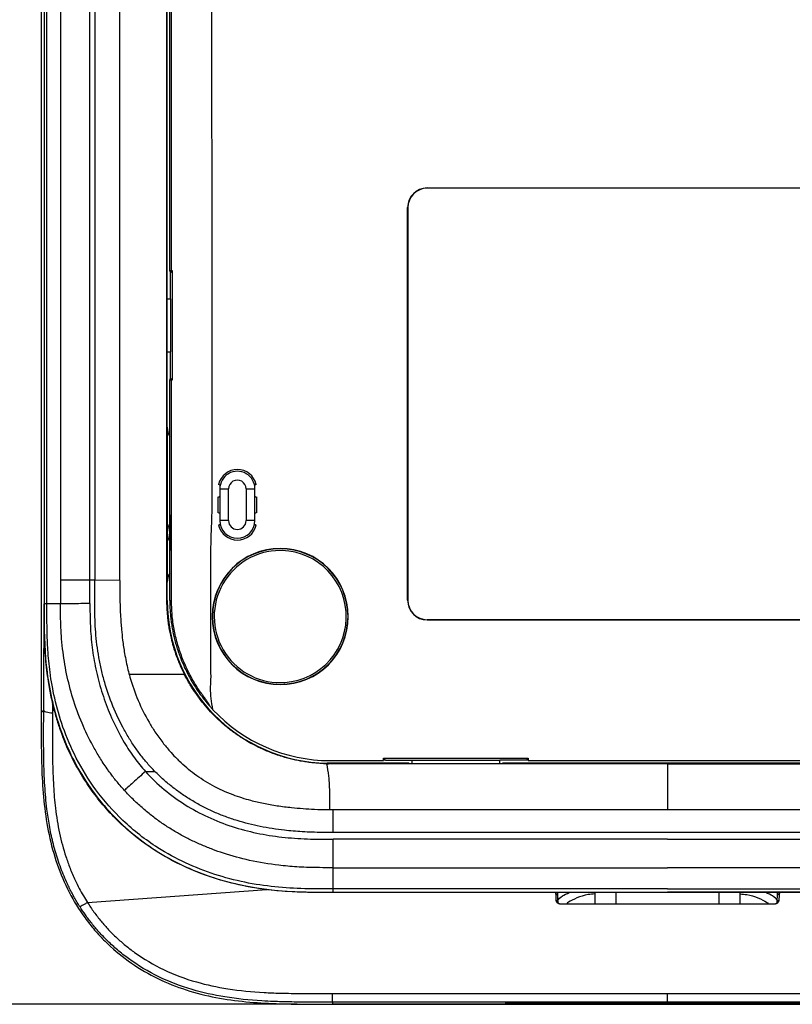
# Model space of a CAD drawing. Units: inches. Extents: x 0.3 to 16.7, y 0.1 to 10.9.
# Drawn here: x 4.1 to 5, y 4.4 to 5.5 of the extents above; entities that cross this region are included whole.
import ezdxf

# ---------------------------------------------------------------- set-up
doc = ezdxf.new("R2010")
doc.units = ezdxf.units.IN
doc.header["$MEASUREMENT"] = 0
doc.layers.add('FORMAT', color=7, linetype='Continuous')
doc.styles.add('SLDTEXTSTYLE2', font='TXT', dxfattribs={"width": 0.75})
doc.dimstyles.new('SLDDIMSTYLE0', dxfattribs={"dimtxt": 0.137795, "dimasz": 0.14, "dimexe": 0, "dimexo": 0.0625, "dimgap": 0.034449, "dimtad": 1, "dimdec": 6, "dimlfac": 2, "dimrnd": 1e-09, "dimzin": 12, "dimdsep": 46, "dimlunit": 5, "dimtxsty": 'SLDTEXTSTYLE2', "dimblk1": 'CLOSED', "dimblk2": 'CLOSED', "dimsah": 1, "dimcen": 0.09, "dimadec": 0, "dimazin": 3, "dimtfac": 1, "dimtofl": 0, "dimtmove": 0, "dimatfit": 3, "dimldrblk": 'CLOSED', "dimfxl": 0, "dimfrac": 2, "dimtolj": 1, "dimtzin": 12, "dimarcsym": 0})

# ---------------------------------------------------------------- blocks, each defined once
blk = doc.blocks.new('_Closed')
at = {"color": 0, "linetype": 'ByBlock', "lineweight": -2}
for p, q in [((-1, 0.166667), (0, 0)), ((-1, 0.166667), (-1, -0.166667)), ((0, 0), (-1, -0.166667)), ((0, 0), (-1, 0))]:
    blk.add_line(p, q, dxfattribs=at)
blk = doc.blocks.new('_D_1')
at = {"layer": 'FORMAT'}
for p, q in [((4.4106, 7.2678), (3.6841, 7.2678)), ((3.7234, 7.2678), (3.7234, 4.4145)), ((3.1163, 6.3046), (3.1163, 6.3466)), ((3.1163, 6.3466), (3.3351, 6.3466)), ((3.3351, 6.3466), (3.3351, 6.3046)), ((3.5291, 5.9251), (3.5291, 6.1691)), ((3.1163, 5.7446), (3.1163, 5.7026)), ((3.3351, 5.7026), (3.3351, 5.7446)), ((3.1163, 5.7026), (3.3351, 5.7026)), ((4.4105, 4.4145), (3.6841, 4.4145))]:
    blk.add_line(p, q, dxfattribs=at)
at = {"layer": 'FORMAT', "xscale": 0.14, "yscale": 0.14}
for p, rotation in [((3.7234, 7.2678, -0.1688), 90.0000000000004), ((3.7234, 4.4145, -0.1688), 270.0000000000004)]:
    blk.add_blockref('_Closed', p, dxfattribs=dict(at, rotation=rotation))
at = {"layer": 'FORMAT', "char_height": 0.1378, "attachment_point": 1, "rotation": 90, "style": 'SLDTEXTSTYLE2'}
for s, insert in [('144.95', (3.1574, 5.7446)), ('"', (3.4462, 6.1893)), ('23', (3.3636, 5.9453)), ('32', (3.5458, 5.9453)), ('5', (3.4483, 5.8031))]:
    blk.add_mtext(s, dxfattribs=dict(at, insert=insert))

msp = doc.modelspace()

# ---------------------------------------------------------------- linework, layer by layer
at = {"color": 7, "linetype": 'Continuous', "lineweight": 25}
for p, q in [((4.12741082, 6.61551666), (4.12741082, 4.86185534)), ((4.13049494, 4.86185535), (4.1304666, 6.61546332)), ((4.14560193, 6.61519913), (4.14560274, 4.8882918)), ((4.1785213, 4.8882918), (4.17852131, 6.61462452)), ((4.18401828, 6.61452857), (4.18401828, 4.88827745)), ((4.2118415, 4.88818297), (4.21184146, 6.61404291)), ((4.26499104, 5.20596441), (4.26499104, 6.04360827)), ((4.26785193, 5.23451723), (4.26785215, 5.70011441)), ((4.1241336, 5.60579624), (4.12413362, 4.74081854)), ((4.55576164, 5.3268083), (5.0931304, 5.3268083)), ((4.55576164, 5.3268083), (4.55576164, 5.32655039)), ((5.0931304, 5.32655039), (4.55576164, 5.32655039)), ((4.53385018, 4.86592047), (4.53385018, 5.30489684)), ((4.53385018, 5.30489684), (4.53410809, 5.30489684)), ((4.53410809, 5.30489684), (4.53410809, 4.86592047)), ((4.26785193, 5.23451723), (4.26991312, 5.23451723)), ((4.26851081, 5.23231587), (4.26785193, 5.23451723)), ((4.27069873, 5.23450378), (4.26851081, 5.23231587)), ((4.26851081, 5.20278831), (4.26851081, 5.23231587)), ((4.27069873, 5.23450378), (4.2706989, 5.11201754)), ((4.26499104, 5.20596441), (4.2647677, 5.20574106)), ((4.2647677, 5.14078043), (4.2647677, 5.20574106)), ((4.2647677, 5.20278831), (4.26851081, 5.20278831)), ((4.26851081, 5.20278831), (4.26851081, 5.14373319)), ((4.2647677, 5.14373319), (4.26851081, 5.14373319)), ((4.2647677, 5.14078043), (4.26499104, 5.14055709)), ((4.26499104, 5.05930799), (4.26499104, 5.14055709)), ((4.26851081, 5.11420563), (4.26851081, 5.14373319)), ((4.2678518, 4.96160855), (4.26785187, 5.11200408)), ((4.26785187, 5.11200408), (4.26851081, 5.11420563)), ((4.26991219, 5.11200408), (4.26785187, 5.11200408)), ((4.2706989, 5.11201754), (4.26851081, 5.11420563)), ((4.26991047, 4.86583105), (4.26991219, 5.11200408)), ((4.26499104, 5.05930799), (4.26499104, 4.88607965)), ((4.32375704, 4.99041035), (4.3335996, 4.99041035)), ((4.32375704, 4.99041018), (4.32375704, 4.95497726)), ((4.33359958, 4.95497719), (4.33359958, 4.9904101)), ((4.35328457, 4.99041036), (4.36312712, 4.99041042)), ((4.35328457, 4.99041036), (4.35328457, 4.95497723)), ((4.36312712, 4.95497719), (4.36312712, 4.99041042)), ((4.32178854, 4.98114244), (4.32178854, 4.96424519)), ((4.36509563, 4.96424519), (4.36509563, 4.98114244)), ((4.2678518, 4.96160855), (4.26825114, 4.96160855)), ((4.26794379, 4.9613012), (4.2678518, 4.96160855)), ((4.26825114, 4.96160855), (4.26794379, 4.9613012)), ((4.26794379, 4.9519859), (4.26794379, 4.9613012)), ((4.26825114, 4.96160855), (4.2682512, 4.92162372)), ((4.36312712, 4.95497719), (4.35328457, 4.95497723)), ((4.26794379, 4.93124643), (4.26794379, 4.9519859)), ((4.32238777, 4.94991844), (4.32413779, 4.95112437)), ((4.36274638, 4.95112437), (4.3644964, 4.94991844)), ((4.26794379, 4.92193112), (4.26794379, 4.93124643)), ((4.26785176, 4.86582971), (4.26785179, 4.92162372)), ((4.26785179, 4.92162372), (4.26794379, 4.92193112)), ((4.2682512, 4.92162372), (4.26785179, 4.92162372)), ((4.2682512, 4.92162372), (4.26794379, 4.92193112)), ((4.1785213, 4.8882918), (4.14560274, 4.8882918)), ((4.18401834, 4.88827745), (4.1785213, 4.8882918)), ((4.21184145, 4.88818297), (4.18401832, 4.88827745)), ((4.26499104, 4.86582904), (4.26499104, 4.88607965)), ((4.2643291, 4.86582904), (4.26499104, 4.86582904)), ((4.26785177, 4.86582986), (4.26991047, 4.86583105)), ((4.53385018, 4.86592047), (4.53410809, 4.86592047)), ((4.12741082, 4.86185533), (4.12736534, 4.86185536)), ((4.14562272, 4.8618553), (4.130478, 4.86185535)), ((4.12724696, 4.853028), (4.12733753, 4.85302817)), ((4.31558775, 4.84777532), (4.31524404, 4.84777532)), ((4.46716255, 4.84777532), (4.46750626, 4.84777532)), ((4.55576164, 4.84400901), (4.55576164, 4.84426692)), ((4.55576164, 4.84426692), (5.00987638, 4.84426692)), ((5.00987638, 4.84400901), (4.55576164, 4.84400901)), ((4.1241336, 4.74081854), (4.1269008, 4.74318404)), ((4.12413664, 4.74081854), (4.12413664, 4.74028493)), ((4.12413704, 4.74081854), (4.12413702, 4.74028493)), ((4.14830342, 4.71337266), (4.14814764, 4.71337266)), ((4.50699875, 4.68935995), (4.66844016, 4.68935995)), ((4.50699875, 4.68678661), (4.50699875, 4.68935995)), ((4.50699875, 4.68935995), (4.5089793, 4.6873794)), ((4.66844016, 4.68935995), (4.66645961, 4.6873794)), ((4.66844016, 4.68935995), (4.66844016, 4.68678661)), ((4.53533076, 4.68383385), (4.44378828, 4.68383385)), ((4.82444602, 4.6832669), (4.44521095, 4.6832669)), ((4.44698623, 4.68678661), (4.50699875, 4.68678661)), ((4.5089793, 4.6873794), (4.50699875, 4.68678661)), ((4.5089793, 4.6873794), (4.53850686, 4.6873794)), ((4.5355541, 4.68361051), (4.53533076, 4.68383385)), ((4.5355541, 4.68361051), (4.63988481, 4.68361051)), ((4.53850686, 4.6873794), (4.63693205, 4.6873794)), ((4.53850686, 4.6873794), (4.53850686, 4.68361051)), ((4.66645961, 4.6873794), (4.63693205, 4.6873794)), ((4.63693205, 4.68361051), (4.63693205, 4.6873794)), ((4.64010815, 4.68383385), (4.63988481, 4.68361051)), ((5.00878389, 4.68383385), (4.64010815, 4.68383385)), ((4.66844016, 4.68678661), (4.66645961, 4.6873794)), ((4.66844016, 4.68678661), (4.98045188, 4.68678661)), ((4.82444602, 4.6832669), (5.20368109, 4.6832669)), ((4.2406538, 4.67465012), (4.25124709, 4.67465076)), ((5.19846177, 4.6316685), (4.45043027, 4.6316685)), ((4.45043027, 4.6062537), (4.45043027, 4.63166782)), ((5.19846177, 4.6062537), (4.45043027, 4.6062537)), ((4.82444602, 4.59884561), (4.45043027, 4.59884552)), ((4.82444602, 4.59884561), (5.19846177, 4.59884552)), ((4.45043027, 4.56701234), (4.82444602, 4.56701236)), ((4.45043027, 4.54326383), (4.45043027, 4.56701234)), ((5.19846177, 4.56701234), (4.82444602, 4.56701236)), ((4.17581619, 4.52821796), (4.3762549, 4.5426038)), ((4.82444602, 4.54326383), (4.45043027, 4.54326383)), ((4.45043027, 4.53964781), (4.82444602, 4.53964781)), ((4.45043027, 4.53930091), (4.45043027, 4.53964781)), ((5.19846177, 4.53930091), (4.45043027, 4.53930091)), ((4.69975153, 4.53651461), (4.69914138, 4.53930091)), ((4.69986572, 4.53065655), (4.69975153, 4.53651461)), ((4.74324523, 4.53930091), (4.74324523, 4.52678825)), ((4.76686728, 4.52678825), (4.76686728, 4.53930091)), ((4.82444602, 4.54326383), (5.19846177, 4.54326383)), ((5.19846177, 4.53964781), (4.82444602, 4.53964781)), ((4.88202476, 4.52678825), (4.88202476, 4.53930091)), ((4.90564681, 4.52678825), (4.90564681, 4.53930091)), ((4.94709112, 4.53900284), (4.94687043, 4.52742565)), ((4.9491405, 4.53651461), (4.94902631, 4.53065655)), ((4.94975167, 4.53930091), (4.9491405, 4.53651461)), ((4.69986572, 4.53065655), (4.70031005, 4.53065655)), ((4.70381641, 4.52678825), (4.94507563, 4.52678825)), ((4.94858199, 4.53065655), (4.94902631, 4.53065655)), ((4.44991375, 4.42626935), (4.82444607, 4.42626757)), ((4.82444607, 4.42626757), (5.19898627, 4.42626935)), ((4.44990572, 4.41677071), (4.44990571, 4.41448732)), ((4.44990571, 4.41448732), (4.82444602, 4.41448554)), ((4.82444602, 4.41448517), (4.44990571, 4.41448695)), ((4.82444602, 4.41676893), (4.44990572, 4.41677071)), ((4.69946427, 4.41628487), (4.82444602, 4.41628428)), ((4.69946428, 4.41530904), (4.69946428, 4.41628487)), ((4.82444602, 4.41530844), (4.69946428, 4.41530904)), ((5.19898632, 4.41677071), (4.82444602, 4.41676893)), ((4.82444602, 4.41628428), (4.82444602, 4.41676893)), ((4.94942776, 4.41628487), (4.82444602, 4.41628428)), ((4.82444602, 4.41628428), (4.82444602, 4.41530844)), ((4.82444602, 4.41530844), (4.94942776, 4.41530904)), ((4.82444602, 4.41448554), (4.82444602, 4.41530844)), ((4.82444602, 4.41448554), (5.19898633, 4.41448732)), ((4.94942776, 4.41530904), (4.94942776, 4.41628487))]:
    msp.add_line(p, q, dxfattribs=at)
at = {"color": 7, "linetype": 'Continuous', "lineweight": 25, "flags": 128}
for points in [[(4.26432939, 6.61216923), (4.26432918, 5.63421873), (4.2643291, 4.86582904)], [(4.26991312, 5.23451723), (4.26991455, 5.67161931), (4.26991372, 6.01505666)], [(4.32413779, 4.99426326), (4.32331972, 4.99491444), (4.32238777, 4.99546919)], [(4.3644964, 4.99546919), (4.36356444, 4.99491444), (4.36274638, 4.99426326)], [(4.32178854, 4.98114244), (4.32283467, 4.98165885), (4.32375704, 4.9822952)], [(4.36312712, 4.9822952), (4.3640495, 4.98165885), (4.36509563, 4.98114244)], [(4.32375704, 4.96309244), (4.32372881, 4.96311494), (4.32178854, 4.96424519)], [(4.36509563, 4.96424519), (4.36315536, 4.96311494), (4.36312712, 4.96309244)], [(4.3335996, 4.95497719), (4.33167942, 4.95497719), (4.32983302, 4.95497718), (4.32813137, 4.95497718), (4.32663986, 4.95497718), (4.32541581, 4.95497718), (4.32450626, 4.95497719), (4.32394616, 4.9549772), (4.32375704, 4.95497726)], [(4.1269008, 4.74318404), (4.12690154, 4.74341626), (4.12690766, 4.74535177), (4.12692493, 4.75082315), (4.12699066, 4.77167685), (4.12724696, 4.853028)], [(4.82444602, 4.41676893), (4.82444604, 4.41696401), (4.82444605, 4.41750957), (4.82444606, 4.4183858), (4.82444607, 4.41956085), (4.82444607, 4.42099205), (4.82444608, 4.42262738), (4.82444607, 4.42440745), (4.82444607, 4.42626757)]]:
    msp.add_lwpolyline(points, dxfattribs=at)
at = {"color": 7, "linetype": 'Continuous', "lineweight": 25}
for centre, radius, start, end in [((4.55576164, 5.30489684), 0.02191146, 90, 180), ((4.55576164, 5.30489684), 0.02165354, 90, 180), ((4.28467608, 5.05930799), 0.01968504, 180, 211.27658652), ((4.34344208, 4.99041035), 0.02165354, 13.51066096, 166.48933904), ((4.34344208, 4.99041035), 0.01968504, 0.00018794, 180.00049394), ((4.34344208, 4.99041035), 0.00984248, 0.00005298, 180.00144788), ((4.34344208, 4.95497728), 0.01968504, 180.00004844, 359.99972843), ((4.34344208, 4.95497728), 0.00984248, 180.00050517, 359.99972843), ((4.28467608, 4.94161616), 0.01968504, 148.21166938, 180), ((4.34344208, 4.95497728), 0.02165354, 193.51066096, 346.48933904), ((4.28467608, 4.94161616), 0.01968504, 180, 211.78833062), ((4.39137515, 4.84777532), 0.07613111, 0, 180), ((4.39137515, 4.84777532), 0.0757874, 0, 180), ((4.39137515, 4.84777532), 0.0738189, 94.0698798, 274.0698798), ((4.39137515, 4.84777532), 0.0738189, 274.0698798, 94.0698798), ((4.28467608, 4.88607965), 0.01968504, 148.72381063, 180), ((4.44698623, 4.86582904), 0.18199519, 179.99999998, 268.99324699), ((4.55576164, 4.86592047), 0.02191146, 180, 270), ((4.55576164, 4.86592047), 0.02165354, 180, 270), ((4.39137515, 4.84777532), 0.07613111, 180, 0), ((4.39137515, 4.84777532), 0.0757874, 180, 0), ((4.44698623, 4.86582904), 0.17904244, 221.87074201, 223.04375067), ((4.44698623, 4.86582904), 0.17904244, 223.04375067, 270), ((4.82493956, 4.41448551), 0.00049354, 179.99567685, 180.03918508)]:
    msp.add_arc(centre, radius, start, end, dxfattribs=at)
for points, knots in [([(4.31613616, 4.74362244), (4.31528595, 4.74814737), (4.31458825, 4.75236552), (4.31366987, 4.76021275), (4.31348748, 4.76384728), (4.31355601, 4.77052106), (4.31376009, 4.77355363), (4.31399185, 4.77893668), (4.31399085, 4.78124521), (4.31394064, 4.78482989), (4.31391659, 4.78604628), (4.31387746, 4.78864173), (4.31386457, 4.7900366), (4.31384634, 4.79444036), (4.31385765, 4.7976411), (4.3138773, 4.80381202), (4.31388215, 4.80661674), (4.31388104, 4.81156251), (4.3138795, 4.81334464), (4.31387462, 4.81740313), (4.31387111, 4.81970416), (4.31385331, 4.83264433), (4.31387874, 4.84715883), (4.31395322, 4.86718369), (4.31396457, 4.87354639), (4.31388585, 4.88460786), (4.3138083, 4.88950944), (4.31374331, 4.89780349), (4.31373043, 4.90073318), (4.31373886, 4.9071845), (4.31375922, 4.91067289), (4.31387344, 4.92160916), (4.31402079, 4.92952472), (4.31448085, 4.94493505), (4.31493959, 4.95628071), (4.31523619, 4.96901777), (4.31536093, 4.97800828), (4.31543796, 4.99224734), (4.31532096, 5.00725014), (4.31523464, 5.0252728), (4.31523376, 5.03319074), (4.31525686, 5.05608804), (4.31525052, 5.07035985), (4.31522638, 5.09437768), (4.31522248, 5.0995365), (4.3152165, 5.11022189), (4.31521211, 5.12123084), (4.31520922, 5.13189694), (4.31520624, 5.14189663), (4.31520464, 5.14649471), (4.31519914, 5.15925636), (4.31519476, 5.1665765), (4.31518778, 5.1785599), (4.3151854, 5.18276106), (4.31518058, 5.19172767), (4.31517813, 5.19645222), (4.31517072, 5.21108073), (4.31516567, 5.22140696), (4.3151554, 5.24198466), (4.31515017, 5.25237045), (4.31513928, 5.27402622), (4.31513359, 5.28538568), (4.31512181, 5.308996), (4.31511575, 5.32119566), (4.31510351, 5.34587461), (4.31509731, 5.35837247), (4.31508794, 5.37732453), (4.31508481, 5.38367539), (4.31507851, 5.39644308), (4.31506903, 5.41571506), (4.31505898, 5.43619806), (4.31504436, 5.46609577), (4.31503643, 5.48234451), (4.31501973, 5.51675845), (4.31501097, 5.53489886), (4.31499288, 5.57255105), (4.31498352, 5.59209385), (4.31496413, 5.63238118), (4.31495404, 5.65320934), (4.3149395, 5.68387535), (4.31493476, 5.69399882), (4.31492569, 5.71377377), (4.31492142, 5.72336087), (4.3149088, 5.75181104), (4.31490051, 5.77048061), (4.31488729, 5.79642904), (4.3148845, 5.80175148), (4.31487857, 5.81272246), (4.31486921, 5.82963662), (4.31485288, 5.85933888), (4.31484245, 5.88305722), (4.31483505, 5.90592568), (4.31483327, 5.91686083), (4.31483145, 5.9478038), (4.31483323, 5.96626357), (4.31481045, 5.99306928), (4.31479774, 6.00189159), (4.31476348, 6.01945583), (4.31472319, 6.03682966), (4.31469952, 6.05310161), (4.31469848, 6.06846209), (4.31471078, 6.07565572), (4.31479234, 6.09555054), (4.31489113, 6.10687666), (4.3148801, 6.12520448), (4.31484865, 6.13155246), (4.31470058, 6.14533263), (4.31458952, 6.15269545), (4.31422467, 6.17556256), (4.31393984, 6.19184378), (4.3137072, 6.22307864), (4.31376539, 6.2455683), (4.31385835, 6.26514619), (4.31389313, 6.2773836), (4.31389652, 6.28309231), (4.31388348, 6.2992192), (4.31384386, 6.3086383), (4.31380333, 6.32604491), (4.31380603, 6.33405833), (4.31381706, 6.34523274), (4.31382185, 6.34881618), (4.31382887, 6.35573063), (4.31383069, 6.35904332), (4.31383217, 6.36895406), (4.31382832, 6.37554529), (4.31382425, 6.38723504), (4.31382332, 6.39148751), (4.31382231, 6.40044013), (4.31382202, 6.40978844), (4.31382216, 6.41903927), (4.31382203, 6.42779691), (4.31382177, 6.43187887), (4.31382046, 6.4432282), (4.31381904, 6.4497446), (4.31381826, 6.4595468), (4.31381827, 6.4628412), (4.31381883, 6.46957542), (4.31381933, 6.47299092), (4.31382088, 6.48322168), (4.31382195, 6.49000514), (4.31382115, 6.50274367), (4.31381948, 6.50876751), (4.31381327, 6.52037101), (4.31380787, 6.52597824), (4.31379652, 6.5421917), (4.31380968, 6.55206906), (4.31384988, 6.56508974), (4.31386316, 6.56909033), (4.31388563, 6.5768312), (4.31389563, 6.58061656), (4.31391554, 6.58878379), (4.31392547, 6.59316683), (4.31394525, 6.60309598), (4.31395529, 6.60868258), (4.31396478, 6.61502018)], [0, 0, 0, 0, 0.015625, 0.015625, 0.03125, 0.03125, 0.046875, 0.046875, 0.0625, 0.0625, 0.0703125, 0.0703125, 0.078125, 0.078125, 0.09375, 0.09375, 0.109375, 0.109375, 0.1171875, 0.1171875, 0.125, 0.125, 0.15625, 0.15625, 0.171875, 0.171875, 0.1875, 0.1875, 0.1953125, 0.1953125, 0.203125, 0.203125, 0.21875, 0.21875, 0.234375, 0.2421875, 0.2421875, 0.25, 0.265625, 0.265625, 0.28125, 0.28125, 0.3125, 0.3125, 0.3203125, 0.3203125, 0.328125, 0.3359375, 0.3359375, 0.34375, 0.34375, 0.359375, 0.359375, 0.3671875, 0.3671875, 0.375, 0.375, 0.390625, 0.390625, 0.40625, 0.40625, 0.421875, 0.421875, 0.4375, 0.4375, 0.453125, 0.453125, 0.4609375, 0.4609375, 0.46875, 0.484375, 0.484375, 0.5, 0.5, 0.515625, 0.515625, 0.53125, 0.53125, 0.546875, 0.546875, 0.5546875, 0.5546875, 0.5625, 0.5625, 0.578125, 0.578125, 0.58203125, 0.58203125, 0.5859375, 0.59375, 0.6015625, 0.6015625, 0.609375, 0.609375, 0.625, 0.625, 0.6328125, 0.6328125, 0.640625, 0.6484375, 0.6484375, 0.65625, 0.65625, 0.671875, 0.671875, 0.6796875, 0.6796875, 0.6875, 0.6875, 0.703125, 0.703125, 0.71875, 0.7265625, 0.7265625, 0.734375, 0.734375, 0.75, 0.75, 0.765625, 0.765625, 0.7734375, 0.7734375, 0.78125, 0.78125, 0.796875, 0.796875, 0.8046875, 0.8046875, 0.8125, 0.8203125, 0.8203125, 0.828125, 0.828125, 0.84375, 0.84375, 0.8515625, 0.8515625, 0.859375, 0.859375, 0.875, 0.875, 0.890625, 0.890625, 0.90625, 0.90625, 0.9375, 0.9375, 0.953125, 0.953125, 0.96875, 0.96875, 0.984375, 0.984375, 1, 1, 1, 1]), ([(4.25124709, 4.67465076), (4.24982158, 4.67612969), (4.24696107, 4.67909741), (4.2428287, 4.68372991), (4.23879741, 4.6885173), (4.23487953, 4.69347795), (4.23107175, 4.69861505), (4.22737498, 4.70393612), (4.22378908, 4.70944772), (4.22031376, 4.71515685), (4.21323022, 4.72761212), (4.2040347, 4.74704579), (4.19609474, 4.76970874), (4.19133942, 4.78799358), (4.18847009, 4.80202232), (4.18635013, 4.8161615), (4.18492124, 4.83014131), (4.18420308, 4.84454708), (4.18406545, 4.85900959), (4.1841749, 4.87380134), (4.18407053, 4.88345206), (4.18401834, 4.88827745)], [0, 0, 0, 0, 0.0267073617, 0.0535925554, 0.0807006134, 0.1080781742, 0.1357734239, 0.1638360307, 0.1923170755, 0.2212689818, 0.2507454454, 0.378672847, 0.5003761254, 0.563001358, 0.6247924563, 0.6868952826, 0.749176857, 0.8076609733, 0.8745076489, 0.9372533034, 1, 1, 1, 1]), ([(4.21184141, 4.88818297), (4.21185865, 4.88333205), (4.21189102, 4.87421876), (4.21218775, 4.86144822), (4.21264386, 4.85048067), (4.21320777, 4.8413314), (4.21397501, 4.83180665), (4.21518509, 4.82036967), (4.21739916, 4.80526004), (4.22023941, 4.7915), (4.22490931, 4.773843), (4.23191885, 4.75386092), (4.24199066, 4.73368482), (4.25163888, 4.7182332), (4.25939856, 4.70745887), (4.26716505, 4.69808588), (4.27341578, 4.69128514), (4.2770432, 4.68769526), (4.27848395, 4.68626942)], [0, 0, 0, 0, 0.066364258, 0.1246767252, 0.1747505133, 0.2165443051, 0.2501028574, 0.3055594155, 0.3741102255, 0.4594202495, 0.4980683383, 0.6245619407, 0.7487024564, 0.8058245074, 0.873688334, 0.9301792159, 0.9722684356, 1, 1, 1, 1]), ([(4.2643291, 4.86582904), (4.26434573, 4.86396389), (4.26437946, 4.860179), (4.26465814, 4.85442571), (4.26512131, 4.84852125), (4.26580092, 4.84247318), (4.26670779, 4.83629014), (4.26785862, 4.8299818), (4.26944646, 4.82275077), (4.27183683, 4.81373955), (4.27541315, 4.80291072), (4.27959948, 4.79252838), (4.28273064, 4.78612103), (4.28398584, 4.78355251)], [0, 0, 0, 0, 0.0654652646, 0.1328458511, 0.202146482, 0.2733714382, 0.3465246023, 0.421609495, 0.4986293088, 0.6066806221, 0.7492700364, 0.8994896674, 1, 1, 1, 1]), ([(4.26785177, 4.86582971), (4.26787186, 4.86380154), (4.26791238, 4.85971155), (4.26824246, 4.85354547), (4.26877654, 4.84732841), (4.26953668, 4.8410935), (4.27052219, 4.83486197), (4.27173294, 4.8286407), (4.27317133, 4.82242946), (4.27484657, 4.81622393), (4.27676406, 4.81001504), (4.27893908, 4.80379336), (4.28138596, 4.7975421), (4.2841339, 4.79124192), (4.28720761, 4.78487726), (4.29063405, 4.77844971), (4.29443325, 4.77198184), (4.29861577, 4.76550002), (4.30320624, 4.75903575), (4.30819998, 4.75258791), (4.31182375, 4.74843382), (4.31366184, 4.74632674)], [0, 0, 0, 0, 0.0464699071, 0.0937109537, 0.1414514845, 0.1894441621, 0.2376342989, 0.2860382654, 0.3347178881, 0.3837909959, 0.4334078584, 0.483718809, 0.5349243906, 0.5873413968, 0.6413170356, 0.6969654382, 0.7543000045, 0.8132253278, 0.8737118143, 0.9359427383, 1, 1, 1, 1]), ([(4.31366184, 4.74632674), (4.31303695, 4.74742444), (4.31175976, 4.74966801), (4.30961173, 4.75299704), (4.30726283, 4.75640985), (4.30487759, 4.75961024), (4.30225956, 4.76316262), (4.29920595, 4.76762505), (4.29549482, 4.77348032), (4.29159017, 4.78028627), (4.28789631, 4.78750551), (4.28449175, 4.79487449), (4.28146915, 4.80228753), (4.2787771, 4.80993152), (4.2755782, 4.82025192), (4.27241038, 4.83350657), (4.270652, 4.84692666), (4.27003735, 4.85684456), (4.2699173, 4.86225107), (4.26991214, 4.86495429), (4.26991047, 4.86583105)], [0, 0, 0, 0, 0.0291980284, 0.0596774604, 0.0915627411, 0.1249708947, 0.1519558618, 0.1935946079, 0.2499745334, 0.3122399292, 0.3750229486, 0.4375359155, 0.5000281448, 0.560218129, 0.6250351731, 0.7500294191, 0.8749909372, 0.9375009061, 0.979729128, 1, 1, 1, 1]), ([(4.12741082, 4.86185534), (4.12741082, 4.84288683), (4.12727428, 4.82215508), (4.12994373, 4.79032484), (4.13267203, 4.76888578), (4.14018917, 4.73643167), (4.1515439, 4.70461403), (4.16659015, 4.67444659), (4.18575296, 4.64595095), (4.20840532, 4.62024618), (4.23418866, 4.5979256), (4.26279655, 4.57900034), (4.29300635, 4.5641238), (4.32465164, 4.55291689), (4.35700373, 4.54533718), (4.39983367, 4.53961732), (4.43131562, 4.53964781), (4.45043027, 4.53964781)], [0, 0, 0, 0, 0.125, 0.125, 0.1875, 0.25, 0.3125, 0.375, 0.4375, 0.5, 0.5625, 0.625, 0.6875, 0.75, 0.8125, 0.875, 1, 1, 1, 1]), ([(4.45043027, 4.54326383), (4.43985699, 4.5432794), (4.41818825, 4.5433113), (4.38517563, 4.54510337), (4.35146221, 4.55021765), (4.31789032, 4.55896776), (4.28517454, 4.57174395), (4.25002922, 4.59094607), (4.21540366, 4.61779308), (4.18505784, 4.6522866), (4.16303913, 4.68797767), (4.14820441, 4.72278573), (4.13896338, 4.7551466), (4.13381527, 4.78415466), (4.13143512, 4.80928471), (4.13063724, 4.83036363), (4.13048353, 4.84743154), (4.13047966, 4.85747538), (4.13047797, 4.86185535)], [0, 0, 0, 0, 0.0611847332, 0.1253911634, 0.1911250249, 0.2581633286, 0.3257583355, 0.3938401921, 0.4893266638, 0.5776464102, 0.658278316, 0.7309797418, 0.7959181397, 0.852619453, 0.9012295991, 0.9418773095, 0.9746535938, 1, 1, 1, 1]), ([(4.21713381, 4.65346945), (4.2155393, 4.65525583), (4.21250049, 4.65866029), (4.20834533, 4.66366825), (4.20472748, 4.66823907), (4.20162209, 4.67235004), (4.19675251, 4.67905593), (4.19056524, 4.688302), (4.18101831, 4.70442307), (4.17043941, 4.72568333), (4.16031904, 4.75244232), (4.15282643, 4.78029505), (4.148829, 4.80364744), (4.14693867, 4.82211005), (4.14609857, 4.83560792), (4.14571208, 4.84865941), (4.14565275, 4.85742074), (4.14562272, 4.8618553)], [0, 0, 0, 0, 0.0317924163, 0.0605896061, 0.0863900771, 0.1091925449, 0.1289960466, 0.1964364473, 0.2568322336, 0.3777710982, 0.5115151725, 0.6367863262, 0.761339444, 0.8265514687, 0.8836569401, 0.9411128316, 1, 1, 1, 1]), ([(4.17855478, 4.86223625), (4.17523718, 4.86222207), (4.17176873, 4.86220216), (4.16497672, 4.86215121), (4.16165318, 4.86212019), (4.15564873, 4.86205072), (4.15296768, 4.86201228), (4.14856668, 4.86193374), (4.1468464, 4.86189365), (4.14562274, 4.8618553)], [0, 0, 0, 0, 0.25, 0.25, 0.5, 0.5, 0.75, 0.75, 1, 1, 1, 1]), ([(4.17855478, 4.86223617), (4.17857558, 4.85914789), (4.1786148, 4.85332239), (4.17877081, 4.84517674), (4.17907811, 4.83595838), (4.1797412, 4.82546325), (4.18139087, 4.80917144), (4.18488606, 4.78872084), (4.19124202, 4.76441959), (4.20006678, 4.74017287), (4.2089461, 4.72117197), (4.21680704, 4.70715944), (4.22242498, 4.6981689), (4.22826054, 4.68978783), (4.23427925, 4.68194209), (4.23854867, 4.67705821), (4.2406538, 4.67465012)], [0, 0, 0, 0, 0.0457990079, 0.0863918316, 0.1208449948, 0.1826396521, 0.2424264779, 0.3639400564, 0.4905334253, 0.6152501845, 0.746688093, 0.8011901893, 0.8534650428, 0.9038293192, 0.9525811197, 1, 1, 1, 1]), ([(4.12724696, 4.853028), (4.12724692, 4.85294375), (4.12724675, 4.85260022), (4.12724535, 4.85184548), (4.12724388, 4.85056436), (4.12724251, 4.84875532), (4.12724309, 4.8463066), (4.12724813, 4.84337264), (4.12727252, 4.83692335), (4.12739643, 4.82685713), (4.12785985, 4.81382231), (4.1287289, 4.80062598), (4.12998893, 4.78797305), (4.13158035, 4.77636995), (4.13327535, 4.76645918), (4.13493765, 4.75804431), (4.13617641, 4.75270556), (4.13677548, 4.75012373)], [0, 0, 0, 0, 0.0023809849, 0.009709356, 0.0220765288, 0.03961754, 0.0625357626, 0.0935139517, 0.1251376221, 0.2503134106, 0.3843840964, 0.5003619829, 0.6300126767, 0.7497789446, 0.8379350682, 0.9216249208, 1, 1, 1, 1]), ([(4.22237761, 4.78349394), (4.22737263, 4.78349892), (4.23890883, 4.78351041), (4.26033279, 4.78352922), (4.27635736, 4.783545), (4.28398584, 4.78355251)], [0, 0, 0, 0, 0.2857669135, 0.6599899274, 1, 1, 1, 1]), ([(4.43983912, 4.68340686), (4.43790788, 4.68350093), (4.43398724, 4.6836919), (4.42802816, 4.68422984), (4.42189601, 4.68496316), (4.41581669, 4.68590375), (4.40975777, 4.68706062), (4.40384425, 4.68840511), (4.39790538, 4.68992613), (4.39148055, 4.69187191), (4.3851524, 4.69400888), (4.37757612, 4.69691139), (4.36518628, 4.702295), (4.35155561, 4.70984178), (4.33823044, 4.71901), (4.32555978, 4.72909173), (4.3140801, 4.74023741), (4.30363669, 4.75254708), (4.29642195, 4.76232096), (4.29067541, 4.77132576), (4.28665669, 4.77839292), (4.28478944, 4.78200088), (4.2839864, 4.78355251)], [0, 0, 0, 0, 0.029857083, 0.0606134725, 0.0923769419, 0.1252191275, 0.155592735, 0.1876166728, 0.2188601259, 0.2502459718, 0.2912644244, 0.3219805046, 0.3755151957, 0.4998009962, 0.5617597867, 0.6251538627, 0.7496960179, 0.8080143919, 0.8743390982, 0.9371673667, 0.9729781412, 1, 1, 1, 1]), ([(4.13870427, 4.74251632), (4.13837231, 4.7437737), (4.13770439, 4.74630358), (4.13708635, 4.74884528), (4.13677548, 4.75012373)], [0, 0, 0, 0, 0.4970099617, 1, 1, 1, 1]), ([(4.12413702, 4.74028493), (4.12413697, 4.72885655), (4.12412233, 4.71742865), (4.12428136, 4.69457527), (4.12446816, 4.68313809), (4.12592545, 4.64893546), (4.1280911, 4.62630167), (4.13521523, 4.59288687), (4.13825816, 4.5817564), (4.14574367, 4.56023388), (4.15017106, 4.54982229), (4.16051424, 4.5297591), (4.16642288, 4.52010375), (4.17650444, 4.50624261), (4.18008567, 4.50170854), (4.18753448, 4.49301716), (4.19141168, 4.48884344), (4.20349758, 4.47683354), (4.21215578, 4.46950295), (4.23066531, 4.45618445), (4.2405729, 4.45018652), (4.26090154, 4.43986919), (4.27139528, 4.43549454), (4.2929702, 4.42814442), (4.30413149, 4.42516416), (4.33759207, 4.41821951), (4.35999966, 4.41617674), (4.4049089, 4.41433565), (4.42740877, 4.41450568), (4.44990571, 4.41448732)], [0, 0, 0, 0, 0.0625, 0.0625, 0.125, 0.125, 0.25, 0.25, 0.3125, 0.3125, 0.375, 0.375, 0.4375, 0.4375, 0.46875, 0.46875, 0.5, 0.5, 0.5625, 0.5625, 0.625, 0.625, 0.6875, 0.6875, 0.75, 0.75, 0.875, 0.875, 1, 1, 1, 1]), ([(4.16749215, 4.52327332), (4.16644937, 4.52494035), (4.1643656, 4.52827157), (4.161413, 4.53336919), (4.15858883, 4.53853181), (4.15590286, 4.54376588), (4.15288507, 4.55003742), (4.14954409, 4.55760041), (4.14594233, 4.56671977), (4.14151852, 4.57942972), (4.13700491, 4.59542932), (4.13307889, 4.61424651), (4.12996779, 4.63536913), (4.12780884, 4.66011631), (4.12706788, 4.68229), (4.12684404, 4.70120918), (4.12681598, 4.7155322), (4.12685876, 4.73009959), (4.12689062, 4.7392656), (4.12690425, 4.74318404)], [0, 0, 0, 0, 0.0251229333, 0.0502028438, 0.0752579954, 0.1003059729, 0.1253643658, 0.1641718661, 0.2059538756, 0.250829612, 0.3366412695, 0.4194223396, 0.4995342202, 0.6157722953, 0.7498467286, 0.7999557053, 0.8749148535, 0.9465263762, 1, 1, 1, 1]), ([(4.13674639, 4.73977547), (4.1355912, 4.73977875), (4.13434586, 4.73985488), (4.13193386, 4.74019068), (4.13077453, 4.74045142), (4.12885597, 4.74111586), (4.12810311, 4.74151736), (4.12713351, 4.74235269), (4.1269137, 4.74278397), (4.12690425, 4.74318404)], [0, 0, 0, 0, 0.25, 0.25, 0.5, 0.5, 0.75, 0.75, 1, 1, 1, 1]), ([(4.13674639, 4.73977547), (4.13673588, 4.73618821), (4.13671584, 4.72934487), (4.1367001, 4.71965228), (4.13669704, 4.71101091), (4.13670706, 4.70345019), (4.13673056, 4.69698732), (4.13676537, 4.69163601), (4.13691881, 4.67888819), (4.13756514, 4.65972993), (4.1397799, 4.63254097), (4.14409926, 4.60605199), (4.15000804, 4.58363007), (4.15632425, 4.56618723), (4.16143243, 4.55438258), (4.16651236, 4.54411738), (4.17099179, 4.53577101), (4.17425536, 4.53065839), (4.17581619, 4.52821325)], [0, 0, 0, 0, 0.0507786809, 0.096869459, 0.1379998446, 0.1739843636, 0.2047067733, 0.2301019593, 0.2501396376, 0.3858468217, 0.500466589, 0.6279064075, 0.7490371862, 0.8096689291, 0.8745060086, 0.9196137734, 0.9615547186, 1, 1, 1, 1]), ([(4.13870427, 4.74251632), (4.13935208, 4.74016029), (4.1407121, 4.73521398), (4.14291428, 4.72813163), (4.14538239, 4.72076408), (4.14716808, 4.71599099), (4.14814764, 4.71337266)], [0, 0, 0, 0, 0.2383412667, 0.5003782056, 0.7259267709, 1, 1, 1, 1]), ([(4.45043027, 4.53930091), (4.44281364, 4.53929557), (4.42759229, 4.5392849), (4.39717524, 4.54005137), (4.35863638, 4.54412592), (4.31345527, 4.5554075), (4.27013572, 4.57386019), (4.23721761, 4.59508066), (4.21327239, 4.61560431), (4.1967946, 4.63259833), (4.18194658, 4.65100472), (4.17104049, 4.66737911), (4.16319729, 4.68103346), (4.15777187, 4.69153647), (4.15275007, 4.7023063), (4.14978901, 4.70967547), (4.14830342, 4.71337266)], [0, 0, 0, 0, 0.0611100646, 0.1221245401, 0.2440910776, 0.3712345999, 0.4942978578, 0.6203009964, 0.6836881234, 0.747051175, 0.8099587575, 0.8731958418, 0.9046888531, 0.9362806027, 0.9680312357, 1, 1, 1, 1]), ([(4.45043027, 4.63166782), (4.44828991, 4.63165803), (4.44137575, 4.63162637), (4.42591464, 4.63205434), (4.40719097, 4.6334322), (4.38814243, 4.63583397), (4.37291003, 4.63852591), (4.35638764, 4.64236911), (4.33711642, 4.64849877), (4.31933756, 4.65642782), (4.30527562, 4.66476641), (4.29567614, 4.67144439), (4.28673065, 4.6785515), (4.28119076, 4.68367673), (4.27843892, 4.6862226)], [0, 0, 0, 0, 0.0346691461, 0.111994158, 0.2504891326, 0.3385852298, 0.4228900989, 0.5009274481, 0.6131921764, 0.7500047647, 0.8151190874, 0.8777905076, 0.9392947377, 1, 1, 1, 1]), ([(4.44697973, 4.63165623), (4.44697356, 4.63386437), (4.44696114, 4.6383078), (4.44693333, 4.64350702), (4.44690565, 4.64687531), (4.44689108, 4.64826259), (4.44676868, 4.65569689), (4.44621827, 4.66746762), (4.44434382, 4.67869323), (4.44357466, 4.68329955)], [0, 0, 0, 0, 0.1343670844, 0.2703867879, 0.3034222091, 0.3302276063, 0.3507942553, 0.7336049099, 1, 1, 1, 1]), ([(4.44521469, 4.6836518), (4.44521436, 4.68364954), (4.44521386, 4.68364606), (4.44514052, 4.68364146), (4.445065, 4.68363937), (4.44502658, 4.68363831)], [0, 0, 0, 0, 0.4780744974, 0.734512228, 1, 1, 1, 1]), ([(4.44502658, 4.68363831), (4.44507745, 4.68363638), (4.44518825, 4.68363219), (4.44521548, 4.68362625), (4.44521318, 4.68361936), (4.44521486, 4.68361051), (4.44521397, 4.68359852), (4.4452141, 4.68357198), (4.44521316, 4.68351451), (4.4452124, 4.68340839), (4.44521149, 4.68331996), (4.44521095, 4.6832669)], [0, 0, 0, 0, 0.0169968474, 0.0370213244, 0.0472610938, 0.0726873315, 0.1083532033, 0.1440190752, 0.2866825627, 0.5720095376, 1, 1, 1, 1]), ([(4.82444602, 4.6832669), (4.82444602, 4.67436525), (4.82444602, 4.65686085), (4.82444602, 4.6399698), (4.82444602, 4.6316685)], [0, 0, 0, 0, 0.5085382331, 1, 1, 1, 1]), ([(4.2406538, 4.67465012), (4.24716241, 4.66742265), (4.26128471, 4.65384806), (4.2847666, 4.63688323), (4.31014191, 4.62319737), (4.32833721, 4.61613351), (4.35579431, 4.60719826), (4.37436456, 4.60342535), (4.40265686, 4.60019864), (4.41215018, 4.59953782), (4.43123927, 4.59886169), (4.44083361, 4.59884552), (4.45043027, 4.59884552)], [0, 0, 0, 0, 0.125, 0.25, 0.375, 0.5, 0.5, 0.75, 0.75, 0.875, 0.875, 1, 1, 1, 1]), ([(4.45043027, 4.6062537), (4.44639745, 4.60627267), (4.43853806, 4.60630963), (4.42706044, 4.60662735), (4.41620496, 4.60714051), (4.40597117, 4.60786461), (4.3902379, 4.60939224), (4.36924344, 4.61265175), (4.34726094, 4.61817594), (4.33017536, 4.62393653), (4.31746489, 4.62908612), (4.30522486, 4.63492961), (4.29345743, 4.64147085), (4.28215933, 4.64870524), (4.27134499, 4.65664648), (4.26096295, 4.66524241), (4.25449431, 4.67150632), (4.25124709, 4.67465076)], [0, 0, 0, 0, 0.0558328834, 0.1088100634, 0.1589520926, 0.2062832171, 0.2508322726, 0.3777846249, 0.5000158552, 0.5641142773, 0.6272889854, 0.6897661588, 0.7517796097, 0.8135684147, 0.8753742573, 0.9374386221, 1, 1, 1, 1]), ([(4.45043027, 4.56701234), (4.44543459, 4.56701798), (4.43548046, 4.56702923), (4.42197239, 4.5673169), (4.4066881, 4.56809462), (4.38540025, 4.56999093), (4.3578094, 4.57455466), (4.33330036, 4.58117774), (4.31576478, 4.58733487), (4.30391098, 4.59210165), (4.29216882, 4.5974724), (4.28057969, 4.60347101), (4.26919102, 4.61012255), (4.25805095, 4.61743928), (4.24720456, 4.62542152), (4.23671915, 4.63408547), (4.22659886, 4.64338657), (4.22029942, 4.65009721), (4.21713381, 4.65346945)], [0, 0, 0, 0, 0.0583578262, 0.1162808277, 0.1578106033, 0.2371229566, 0.3658450731, 0.4839578074, 0.5331614566, 0.5828950369, 0.6331532348, 0.6839408643, 0.7352731795, 0.7871515521, 0.8395649522, 0.8925078142, 0.9459827801, 1, 1, 1, 1]), ([(4.70180092, 4.53900285), (4.70174775, 4.53895119), (4.70164143, 4.53884789), (4.70143364, 4.53864148), (4.70107968, 4.53828017), (4.70070114, 4.53786565), (4.70039604, 4.53749063), (4.70025626, 4.53728217), (4.70005334, 4.53697018), (4.69988783, 4.53672035), (4.69975153, 4.53651461)], [0, 0, 0, 0, 0.06249994723, 0.12500057814, 0.25000236793, 0.5000020202, 0.62499991385, 0.69642704603, 0.74999842689, 1, 1, 1, 1]), ([(4.70136747, 4.53045693), (4.70276504, 4.53206561), (4.70514396, 4.53480389), (4.71179593, 4.53798757), (4.71454001, 4.53930091)], [0, 0, 0, 0, 0.5874786276, 1, 1, 1, 1]), ([(4.70202162, 4.52742562), (4.702013, 4.52788007), (4.70193983, 4.53173922), (4.70186603, 4.53559825), (4.70180092, 4.53900285)], [0, 0, 0, 0, 0.1177574819, 1, 1, 1, 1]), ([(4.74324523, 4.53772408), (4.74069783, 4.53753339), (4.73314675, 4.53696813), (4.72269666, 4.53325283), (4.71455939, 4.5293989), (4.71246113, 4.52732152), (4.71192249, 4.52678825)], [0, 0, 0, 0, 0.1752356338, 0.5194377842, 0.8766366398, 1, 1, 1, 1]), ([(4.90564681, 4.53772852), (4.9081637, 4.53754117), (4.91565013, 4.53698392), (4.92605309, 4.53331363), (4.93422922, 4.52945671), (4.93638687, 4.52735328), (4.93696645, 4.52678825)], [0, 0, 0, 0, 0.1731242901, 0.5149519952, 0.8697058907, 1, 1, 1, 1]), ([(4.94752457, 4.53045694), (4.94614959, 4.5321168), (4.94379531, 4.53495888), (4.93712737, 4.53802535), (4.93435371, 4.53930091)], [0, 0, 0, 0, 0.58403023923, 1, 1, 1, 1]), ([(4.9491405, 4.53651461), (4.94900428, 4.5367209), (4.94884081, 4.53696845), (4.94863765, 4.53728044), (4.94849849, 4.5374886), (4.94819107, 4.53786476), (4.94781231, 4.53827978), (4.94745832, 4.5386413), (4.94725061, 4.53884785), (4.94714428, 4.53895118), (4.94709112, 4.53900284)], [0, 0, 0, 0, 0.2499920093, 0.2999896162, 0.3749859031, 0.4999817092, 0.7499867884, 0.874993161, 0.9374966707, 1, 1, 1, 1]), ([(4.17581505, 4.52821975), (4.17485391, 4.52760873), (4.17382113, 4.52695911), (4.17181523, 4.52571582), (4.17084854, 4.52512628), (4.16923439, 4.52416434), (4.16859196, 4.52379496), (4.16774209, 4.52333655), (4.16753251, 4.52324592), (4.1674984, 4.52326408)], [0, 0, 0, 0, 0.25, 0.25, 0.5, 0.5, 0.75, 0.75, 1, 1, 1, 1]), ([(4.17581619, 4.52821796), (4.17699324, 4.52639826), (4.1793415, 4.52276789), (4.18307021, 4.51747708), (4.18693757, 4.5123198), (4.19095894, 4.50730581), (4.19513021, 4.50243251), (4.19945246, 4.49770063), (4.20392539, 4.49311), (4.20854906, 4.48866067), (4.21332347, 4.48435266), (4.21824843, 4.48018592), (4.22332456, 4.47616073), (4.23686856, 4.46609084), (4.26094332, 4.45194115), (4.29634767, 4.43872689), (4.33423947, 4.43078052), (4.36563961, 4.4276351), (4.39361683, 4.42670289), (4.41916386, 4.42634856), (4.4387965, 4.42629799), (4.44991375, 4.42626935)], [0, 0, 0, 0, 0.0211488841, 0.0421927293, 0.0631525205, 0.0840494959, 0.1049050855, 0.1257408469, 0.1465783996, 0.1674393571, 0.1883452605, 0.2093175125, 0.2303773135, 0.2515456006, 0.3739866334, 0.5011897642, 0.6184918137, 0.7507709867, 0.8084791341, 0.8915487563, 1, 1, 1, 1]), ([(4.70381641, 4.52678825), (4.70356325, 4.52680292), (4.70305163, 4.52683255), (4.70207381, 4.5271371), (4.70097755, 4.52784079), (4.70025372, 4.52891923), (4.69992326, 4.52988925), (4.69988491, 4.5304007), (4.69986572, 4.53065655)], [0, 0, 0, 0, 0.1242773623, 0.2511515413, 0.499766025, 0.7485903818, 0.8742336102, 1, 1, 1, 1]), ([(4.70031005, 4.53065655), (4.70031722, 4.53045792), (4.70033485, 4.52996917), (4.70053691, 4.52922172), (4.70089637, 4.52852398), (4.70153305, 4.52772274), (4.7025753, 4.52697342), (4.70363933, 4.52684709), (4.70413408, 4.52678835)], [0, 0, 0, 0, 0.102125765, 0.2512988928, 0.3964420244, 0.5018152118, 0.7683542455, 1, 1, 1, 1]), ([(4.94475796, 4.52678835), (4.94499578, 4.526802), (4.94549222, 4.52683048), (4.94622778, 4.5270569), (4.94694033, 4.5274308), (4.94751649, 4.52791957), (4.94799605, 4.52852499), (4.9483551, 4.5292216), (4.94855721, 4.52996969), (4.94857482, 4.53045786), (4.94858199, 4.53065655)], [0, 0, 0, 0, 0.1112467958, 0.2322212495, 0.3621783988, 0.4996172728, 0.6044768, 0.7496813142, 0.8981213292, 1, 1, 1, 1]), ([(4.94902631, 4.53065655), (4.94900666, 4.53040392), (4.94896695, 4.5298933), (4.94864233, 4.52892246), (4.94791546, 4.52784172), (4.94682153, 4.5271411), (4.94584443, 4.52683067), (4.945332, 4.5268024), (4.94507563, 4.52678825)], [0, 0, 0, 0, 0.1242551476, 0.251146847, 0.4997572846, 0.7485763918, 0.874213232, 1, 1, 1, 1]), ([(4.44990572, 4.41677071), (4.441083, 4.41676149), (4.42492835, 4.41674461), (4.40292627, 4.41690309), (4.38538073, 4.41737151), (4.3613294, 4.41853644), (4.3306444, 4.42157276), (4.29184445, 4.43014188), (4.25527392, 4.4440545), (4.22789834, 4.46035475), (4.20951947, 4.47480453), (4.19859118, 4.48474792), (4.18902749, 4.49470564), (4.18074267, 4.5045194), (4.17360391, 4.51396691), (4.16946284, 4.52027254), (4.16749215, 4.52327332)], [0, 0, 0, 0, 0.0833904263, 0.1526901727, 0.2079592029, 0.2492670356, 0.3802935199, 0.4988672451, 0.62382257, 0.7485513012, 0.7982368713, 0.8446852847, 0.888116514, 0.928673684, 0.9660566777, 1, 1, 1, 1]), ([(4.44990807, 4.41677022), (4.44990809, 4.41678012), (4.4499082, 4.41699271), (4.44990865, 4.41792288), (4.44990898, 4.41864315), (4.44990981, 4.42048156), (4.44991031, 4.42159419), (4.44991135, 4.42392455), (4.44991189, 4.42513563), (4.44991238, 4.42626935)], [0, 0, 0, 0, 0.25, 0.25, 0.5, 0.5, 0.75, 0.75, 1, 1, 1, 1]), ([(4.69946428, 4.41530904), (4.69840931, 4.41530919), (4.69630751, 4.41530948), (4.69317333, 4.41531186), (4.69007324, 4.41531566), (4.68700732, 4.41532101), (4.68397572, 4.41532788), (4.68097831, 4.41533628), (4.6756052, 4.41535426), (4.66817269, 4.41538878), (4.65966948, 4.41544999), (4.6526858, 4.41552442), (4.64748528, 4.41560918), (4.64426225, 4.41570118), (4.64320416, 4.41579692), (4.6442477, 4.41589272), (4.64747101, 4.41598476), (4.65263923, 4.41606983), (4.65965807, 4.4161441), (4.66816194, 4.4162054), (4.67629687, 4.41624307), (4.6831903, 4.41626472), (4.6885195, 4.41627634), (4.69395646, 4.41628358), (4.69762224, 4.41628444), (4.69946427, 4.41628487)], [0, 0, 0, 0, 0.0180374247, 0.035935658, 0.0537512278, 0.0715414503, 0.0893638861, 0.1072757854, 0.1253335475, 0.1877249521, 0.2501784085, 0.3125788043, 0.3749770699, 0.4373670718, 0.4998190324, 0.5622490458, 0.6247400645, 0.6872233418, 0.7497677297, 0.812205662, 0.8747054508, 0.9061751994, 0.9373425742, 0.968515062, 1, 1, 1, 1]), ([(4.94942776, 4.41530904), (4.95674617, 4.41530893), (4.96406162, 4.41532157), (4.97758448, 4.4153704), (4.98378633, 4.41540658), (4.99413647, 4.41549699), (4.99828051, 4.41555118), (5.00388216, 4.41566934), (5.00533746, 4.41573327), (5.00533774, 4.41586117), (5.00388272, 4.41592508), (4.9982815, 4.4160432), (4.99413761, 4.41609735), (4.98378756, 4.41618765), (4.97758564, 4.41622377), (4.96406239, 4.41627248), (4.95674661, 4.41628505), (4.94942776, 4.41628487)], [0, 0, 0, 0, 0.125, 0.125, 0.25, 0.25, 0.375, 0.375, 0.5, 0.5, 0.625, 0.625, 0.75, 0.75, 0.875, 0.875, 1, 1, 1, 1])]:
    msp.add_open_spline(points, degree=3, knots=knots, dxfattribs=at)
for points in [[(4.26991312, 5.23451723), (4.27017485, 5.23451269), (4.27043673, 5.23450821), (4.27069873, 5.23450378)], [(4.2706989, 5.11201754), (4.27043653, 5.11201311), (4.27017429, 5.11200862), (4.26991219, 5.11200408)], [(4.14560274, 4.8882918), (4.14560274, 4.87947963), (4.14558501, 4.87066718), (4.14562272, 4.8618553)], [(4.17855478, 4.86223625), (4.17851731, 4.87076358), (4.17852112, 4.8794584), (4.1785213, 4.8882918)], [(4.12733753, 4.85302817), (4.1273448, 4.85597057), (4.12735607, 4.85891296), (4.12736534, 4.86185536)], [(4.13047797, 4.86185535), (4.12851486, 4.86185535), (4.12745702, 4.86185535), (4.12741082, 4.86185535)], [(4.13677548, 4.75012373), (4.13676578, 4.74667671), (4.13675609, 4.74323453), (4.13674639, 4.73977547)], [(4.43983912, 4.68340686), (4.44157107, 4.6834629), (4.44330047, 4.68354361), (4.44502662, 4.68364884)], [(4.44357466, 4.68329955), (4.44232925, 4.6833263), (4.44108398, 4.68335885), (4.43983912, 4.68340686)], [(4.44357466, 4.68329955), (4.44412027, 4.68328782), (4.44466571, 4.68327721), (4.44521095, 4.6832669)], [(4.44521474, 4.68366041), (4.44473884, 4.68372572), (4.44426343, 4.6837929), (4.44378853, 4.68386194)], [(4.2406538, 4.67465012), (4.23835148, 4.6725768), (4.23356688, 4.668268), (4.22665086, 4.6620399), (4.22086691, 4.65683124), (4.21816862, 4.65440133), (4.21713381, 4.65346945)], [(4.45043027, 4.56701234), (4.45043027, 4.56838564), (4.45043027, 4.57199753), (4.45043027, 4.57981982), (4.45043027, 4.58921521), (4.45043027, 4.59571824), (4.45043027, 4.59884552)], [(4.45043027, 4.53964781), (4.45043027, 4.53969384), (4.45043027, 4.54095925), (4.45043027, 4.54326383)], [(4.44990571, 4.41448695), (4.44990571, 4.41448695), (4.44990571, 4.41448707), (4.44990571, 4.41448732)]]:
    msp.add_open_spline(points, degree=3, dxfattribs=at)

# ---------------------------------------------------------------- dimensions: what is measured, and where the dimension line sits
at = {"layer": 'FORMAT'}
dim = msp.add_linear_dim(base=(3.72344766, 4.41448732), p1=(4.44993122, 7.26776278), p2=(4.44990571, 4.41448732), angle=90, dimstyle='SLDDIMSTYLE0', dxfattribs=at)
dim.commit()
dim.dimension.update_dxf_attribs({"geometry": '_D_1', "text_midpoint": (3.72344766, 6.02462452), "dimtype": 160})

doc.saveas('drawing.dxf')
